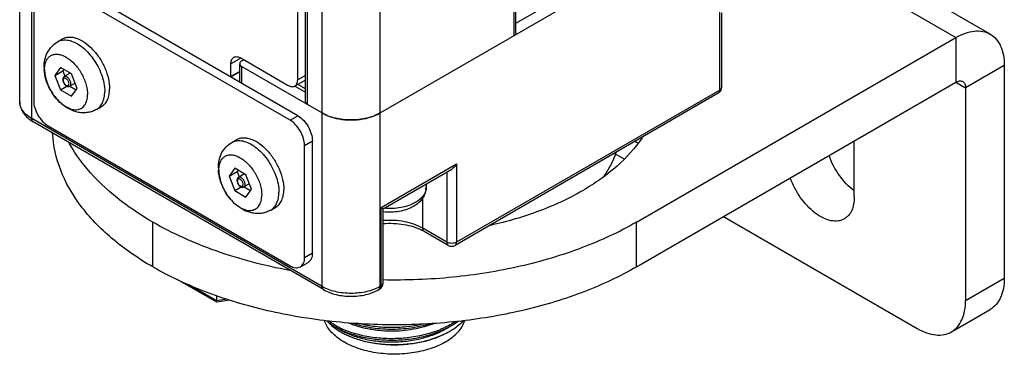
# Model space of a CAD drawing. Units: inches. Extents: x 0.5 to 33.6, y 0.5 to 21.6.
# Drawn here: x 3 to 4.4, y 9.9 to 10.4 of the extents above; entities that cross this region are included whole.
import ezdxf

# ---------------------------------------------------------------- set-up
doc = ezdxf.new("R2010")
doc.units = ezdxf.units.IN
doc.header["$LTSCALE"] = 1.87
doc.header["$MEASUREMENT"] = 0
doc.layers.get('0').update_dxf_attribs({"linetype": 'CONTINUOUS'})
for name, color, linetype in [('02___PRT_ALL_AXES', 7, 'CONTINUOUS'), ('AXIS', 7, 'CONTINUOUS'), ('AXIS_COSMETIC_THREADS', 7, 'CONTINUOUS'), ('CURVES', 7, 'CONTINUOUS')]:
    doc.layers.add(name, color=color, linetype=linetype)

msp = doc.modelspace()

# ---------------------------------------------------------------- linework, layer by layer
at = {"color": 7, "linetype": 'CONTINUOUS'}
for p, q in [((3.016, 10.2869), (3.016, 18.6609)), ((3.0333, 10.2628), (3.0333, 18.6368)), ((3.4509, 10.0217), (3.4509, 18.3957)), ((3.5344, 10.0217), (3.5344, 18.3957)), ((3.7274, 10.3823), (3.7274, 18.3223)), ((3.7296, 10.3854), (3.7296, 18.3254)), ((3.4271, 10.2869), (3.4271, 18.2246)), ((3.43, 10.2829), (3.43, 18.2229)), ((3.4158, 10.3184), (3.4158, 10.8448)), ((3.5344, 10.2709), (4.0772, 10.5843)), ((4.4118, 10.3842), (4.0945, 10.5674)), ((4.0945, 10.5341), (4.3626, 10.3794)), ((3.4161, 10.2668), (3.0681, 10.4678)), ((3.4049, 10.2604), (3.0569, 10.4613)), ((3.0361, 10.4493), (3.0361, 10.2885)), ((4.0229, 10.3038), (4.0229, 10.4163)), ((4.0258, 10.3078), (4.0258, 10.4146)), ((4.3626, 10.3794), (4.3626, 10.3151)), ((3.334, 10.3498), (3.3198, 10.3417)), ((3.3198, 10.3231), (3.3198, 10.3417)), ((3.3324, 10.3151), (3.3324, 10.3416)), ((3.3339, 10.3499), (3.4021, 10.3105)), ((3.3353, 10.3456), (3.3383, 10.3473)), ((4.4322, 10.3392), (4.3765, 10.307)), ((4.4322, 10.3392), (4.4322, 10.0338)), ((3.0747, 10.3362), (3.0666, 10.3247)), ((3.0666, 10.3247), (3.0781, 10.3314)), ((3.0666, 10.3247), (3.0747, 10.304)), ((3.0907, 10.3269), (3.0747, 10.3362)), ((3.0795, 10.3334), (3.0781, 10.3314)), ((3.0781, 10.3314), (3.0811, 10.3236)), ((3.0887, 10.328), (3.0801, 10.3231)), ((3.0988, 10.3062), (3.0907, 10.3269)), ((3.3324, 10.3303), (3.3198, 10.3231)), ((3.3324, 10.3302), (3.32, 10.323)), ((3.3353, 10.3376), (3.4509, 10.2709)), ((3.3353, 10.3135), (3.3353, 10.3376)), ((3.4271, 10.3248), (3.4158, 10.3184)), ((3.0958, 10.3139), (3.088, 10.3094)), ((3.3198, 10.3231), (3.32, 10.323)), ((3.32, 10.3223), (3.32, 10.323)), ((3.4271, 10.3181), (3.4118, 10.3095)), ((3.4271, 10.3055), (3.416, 10.3119)), ((4.3626, 10.3151), (4.3765, 10.307)), ((3.0747, 10.304), (3.0839, 10.3094)), ((3.0747, 10.304), (3.0907, 10.2948)), ((3.0881, 10.3095), (3.0974, 10.3042)), ((3.0907, 10.2948), (3.0988, 10.3062)), ((4.0208, 10.2993), (3.6424, 10.0808)), ((4.0229, 10.3038), (3.6444, 10.0853)), ((4.0208, 10.2993), (4.0216, 10.2998)), ((4.3765, 10.307), (4.3765, 10.0016)), ((3.4509, 10.0217), (3.0333, 10.2628)), ((3.4529, 10.0172), (3.0353, 10.2583)), ((3.4049, 10.2604), (3.4161, 10.2668)), ((3.0569, 10.2524), (3.4049, 10.0515)), ((3.4258, 10.2243), (3.4369, 10.2307)), ((3.4369, 10.07), (3.4369, 10.2307)), ((3.4258, 10.0635), (3.4258, 10.2243)), ((3.8713, 10.2129), (3.8852, 10.2049)), ((3.5357, 10.135), (3.6444, 10.1978)), ((3.6444, 10.1978), (3.6444, 10.0853)), ((3.3252, 10.1915), (3.3172, 10.1801)), ((3.3172, 10.1801), (3.3286, 10.1867)), ((3.3413, 10.1822), (3.3252, 10.1915)), ((3.3301, 10.1887), (3.3286, 10.1867)), ((3.3286, 10.1867), (3.3316, 10.179)), ((3.3393, 10.1834), (3.3307, 10.1784)), ((3.5386, 10.1333), (3.6375, 10.1904)), ((3.6305, 10.1864), (3.6305, 10.0853)), ((3.3172, 10.1801), (3.3252, 10.1594)), ((3.3463, 10.1693), (3.3386, 10.1648)), ((3.3493, 10.1615), (3.3413, 10.1822)), ((3.6005, 10.1691), (3.6005, 10.1637)), ((3.3252, 10.1594), (3.3345, 10.1647)), ((3.3252, 10.1594), (3.3413, 10.1501)), ((3.3387, 10.1649), (3.3479, 10.1595)), ((3.3413, 10.1501), (3.3493, 10.1615)), ((3.5957, 10.1054), (3.5957, 10.1489)), ((3.5357, 10.0225), (3.5357, 10.135)), ((3.5357, 10.135), (3.5386, 10.1333)), ((3.5386, 10.0265), (3.5386, 10.1334)), ((4.0285, 10.1222), (4.3069, 9.9615)), ((3.6305, 10.0853), (3.5957, 10.1054)), ((3.6325, 10.0808), (3.5977, 10.1008)), ((3.4258, 10.0635), (3.4369, 10.07)), ((3.4197, 10.05), (3.4308, 10.0564)), ((3.2994, 9.9991), (3.2425, 10.0319)), ((4.3765, 10.0016), (4.4322, 10.0338)), ((3.2989, 10.001), (3.2602, 10.0234)), ((3.5337, 10.018), (3.5323, 10.0172)), ((3.5337, 10.018), (3.5337, 10.018)), ((3.5357, 10.0225), (3.5344, 10.0217)), ((3.5386, 10.0265), (3.5386, 10.0265)), ((3.2989, 10.009), (3.2989, 10.001)), ((3.3141, 10.0034), (3.2989, 10.001)), ((3.2995, 9.999), (3.2994, 9.9991)), ((3.318, 10.0019), (3.2996, 9.999)), ((4.3561, 9.9566), (4.4118, 9.9887))]:
    msp.add_line(p, q, dxfattribs=at)
for centre, radius, start, end in [((4.0159, 10.3078), 0.00991, 300.0623, 317.6763), ((4.0159, 10.3078), 0.00989, 317.7782, 335.7733), ((3.5828, 10.1638), 0.0176, 349.6115, 359.9645), ((3.5647, 10.0436), 0.0661, 60.0323, 63.1851), ((3.6374, 10.0893), 0.00984, 240.0001, 300.0166), ((3.5287, 10.0265), 0.00984, 300.5454, 359.4549), ((3.5093, 10.0358), 0.082, 230.5029, 233.7287), ((3.5238, 10.0578), 0.1084, 240.7199, 241.3241), ((3.5247, 10.0615), 0.1103, 241.3233, 241.753), ((3.5281, 10.0433), 0.1003, 240.0019, 240.6168), ((3.5783, 10.0556), 0.1131, 298.1721, 299.9908)]:
    msp.add_arc(centre, radius, start, end, dxfattribs=at)
for points, knots in [([(3.7296, 10.3854), (3.7296, 10.3848), (3.7291, 10.3835), (3.7281, 10.3827), (3.7274, 10.3823)], [0, 0, 0, 0, 0.449248, 1, 1, 1, 1]), ([(4.3626, 10.3794), (4.3669, 10.3818), (4.3755, 10.3859), (4.3887, 10.3891), (4.4011, 10.3888), (4.4085, 10.3861), (4.4118, 10.3842)], [0, 0, 0, 0, 0.289771, 0.549063, 0.782222, 1, 1, 1, 1]), ([(4.4118, 10.3842), (4.415, 10.3824), (4.4211, 10.3772), (4.4276, 10.3667), (4.4314, 10.3536), (4.4322, 10.3442), (4.4322, 10.3392)], [0, 0, 0, 0, 0.217776, 0.450935, 0.710227, 1, 1, 1, 1]), ([(3.3198, 10.3417), (3.3198, 10.3436), (3.3203, 10.3472), (3.3226, 10.3501), (3.324, 10.3509)], [0, 0, 0, 0, 0.550924, 1, 1, 1, 1]), ([(3.324, 10.3509), (3.3253, 10.3517), (3.329, 10.3522), (3.3323, 10.3508), (3.3339, 10.3499)], [0, 0, 0, 0, 0.449455, 1, 1, 1, 1]), ([(3.3353, 10.3456), (3.3345, 10.3451), (3.3331, 10.3441), (3.3324, 10.3424), (3.3324, 10.3416)], [0, 0, 0, 0, 0.550815, 1, 1, 1, 1]), ([(3.3324, 10.3416), (3.3324, 10.3408), (3.3331, 10.3391), (3.3345, 10.338), (3.3353, 10.3376)], [0, 0, 0, 0, 0.449187, 1, 1, 1, 1]), ([(3.0801, 10.3231), (3.0798, 10.3229), (3.0791, 10.3223), (3.0782, 10.3209), (3.0779, 10.3195), (3.0779, 10.3187)], [0, 0, 0, 0, 0.245211, 0.491548, 1, 1, 1, 1]), ([(3.0779, 10.3187), (3.0779, 10.3173), (3.0787, 10.3145), (3.0806, 10.3116), (3.0828, 10.3099), (3.0845, 10.309), (3.0863, 10.3088), (3.0875, 10.3092), (3.088, 10.3094)], [0, 0, 0, 0, 0.258416, 0.529052, 0.656429, 0.775278, 0.888472, 1, 1, 1, 1]), ([(3.0869, 10.3131), (3.0869, 10.3137), (3.0866, 10.3152), (3.0857, 10.3172), (3.0844, 10.319), (3.083, 10.3201), (3.0819, 10.3207), (3.0811, 10.3209), (3.0804, 10.3209), (3.0797, 10.3206), (3.0792, 10.3202), (3.0786, 10.3193), (3.0785, 10.3184), (3.0785, 10.3179)], [0, 0, 0, 0, 0.138203, 0.291386, 0.444691, 0.583148, 0.643692, 0.697843, 0.746536, 0.792, 0.837455, 0.886115, 1, 1, 1, 1]), ([(3.0785, 10.3179), (3.0785, 10.3172), (3.0788, 10.3157), (3.0797, 10.3137), (3.081, 10.3119), (3.0823, 10.3108), (3.0835, 10.3102), (3.0843, 10.3101), (3.085, 10.3101), (3.0857, 10.3103), (3.0862, 10.3108), (3.0867, 10.3117), (3.0869, 10.3125), (3.0869, 10.3131)], [0, 0, 0, 0, 0.138203, 0.291386, 0.444691, 0.583148, 0.643692, 0.697843, 0.746536, 0.792, 0.837455, 0.886115, 1, 1, 1, 1]), ([(3.0896, 10.3131), (3.0896, 10.3137), (3.0895, 10.3151), (3.0888, 10.3172), (3.0877, 10.3192), (3.0863, 10.321), (3.0847, 10.3224), (3.0831, 10.3232), (3.0815, 10.3236), (3.0805, 10.3233), (3.0801, 10.3231)], [0, 0, 0, 0, 0.128661, 0.270284, 0.417555, 0.562108, 0.696027, 0.813521, 0.913053, 1, 1, 1, 1]), ([(3.088, 10.3095), (3.0883, 10.3096), (3.0888, 10.31), (3.0895, 10.3112), (3.0896, 10.3123), (3.0896, 10.3131)], [0, 0, 0, 0, 0.218534, 0.452482, 1, 1, 1, 1]), ([(3.4021, 10.3105), (3.4037, 10.3096), (3.4069, 10.3083), (3.4105, 10.3088), (3.4118, 10.3095)], [0, 0, 0, 0, 0.550593, 1, 1, 1, 1]), ([(3.4118, 10.3095), (3.4131, 10.3102), (3.4154, 10.3131), (3.4158, 10.3165), (3.4158, 10.3184)], [0, 0, 0, 0, 0.449033, 1, 1, 1, 1]), ([(4.3626, 10.3151), (4.3642, 10.316), (4.3675, 10.3174), (4.3711, 10.3168), (4.3724, 10.316)], [0, 0, 0, 0, 0.550763, 1, 1, 1, 1]), ([(4.3724, 10.316), (4.3737, 10.3153), (4.376, 10.3124), (4.3765, 10.3089), (4.3765, 10.307)], [0, 0, 0, 0, 0.449235, 1, 1, 1, 1]), ([(4.0216, 10.2998), (4.0218, 10.3001), (4.0226, 10.3012), (4.0229, 10.3027), (4.0229, 10.3038)], [0, 0, 0, 0, 0.221676, 1, 1, 1, 1]), ([(4.0229, 10.3038), (4.0237, 10.3042), (4.0251, 10.3053), (4.0258, 10.307), (4.0258, 10.3078)], [0, 0, 0, 0, 0.550799, 1, 1, 1, 1]), ([(3.016, 10.2869), (3.016, 10.2841), (3.017, 10.2782), (3.0211, 10.2703), (3.0274, 10.2635), (3.0325, 10.2599), (3.0353, 10.2583)], [0, 0, 0, 0, 0.238664, 0.481284, 0.73325, 1, 1, 1, 1]), ([(3.0333, 10.2628), (3.0307, 10.2643), (3.026, 10.2676), (3.0204, 10.2735), (3.0168, 10.28), (3.016, 10.2847), (3.016, 10.2869)], [0, 0, 0, 0, 0.289706, 0.54895, 0.782173, 1, 1, 1, 1]), ([(3.0361, 10.2885), (3.0361, 10.2851), (3.0373, 10.2779), (3.0418, 10.2678), (3.0484, 10.2588), (3.054, 10.2541), (3.0569, 10.2524)], [0, 0, 0, 0, 0.237219, 0.500002, 0.762784, 1, 1, 1, 1]), ([(3.43, 10.2829), (3.4292, 10.2834), (3.4278, 10.2845), (3.4271, 10.2862), (3.4271, 10.2869)], [0, 0, 0, 0, 0.550747, 1, 1, 1, 1]), ([(3.4509, 10.2709), (3.4515, 10.2705), (3.4542, 10.269), (3.457, 10.2677), (3.4592, 10.2669)], [0, 0, 0, 0, 0.242005, 1, 1, 1, 1]), ([(3.5344, 10.2709), (3.5284, 10.2674), (3.5147, 10.2624), (3.4926, 10.2601), (3.4706, 10.2624), (3.4568, 10.2674), (3.4509, 10.2709)], [0, 0, 0, 0, 0.237218, 0.499999, 0.762781, 1, 1, 1, 1]), ([(3.526, 10.2669), (3.5268, 10.2671), (3.5296, 10.2683), (3.5324, 10.2697), (3.5344, 10.2709)], [0, 0, 0, 0, 0.257895, 1, 1, 1, 1]), ([(3.0353, 10.2583), (3.0346, 10.2587), (3.0335, 10.2601), (3.0333, 10.2619), (3.0333, 10.2628)], [0, 0, 0, 0, 0.449249, 1, 1, 1, 1]), ([(3.4258, 10.2243), (3.4258, 10.2277), (3.4245, 10.2349), (3.42, 10.245), (3.4135, 10.254), (3.4079, 10.2587), (3.4049, 10.2604)], [0, 0, 0, 0, 0.237219, 0.500002, 0.762784, 1, 1, 1, 1]), ([(3.4161, 10.2668), (3.419, 10.2651), (3.4246, 10.2604), (3.4312, 10.2515), (3.4357, 10.2413), (3.4369, 10.2341), (3.4369, 10.2307)], [0, 0, 0, 0, 0.237216, 0.499998, 0.762781, 1, 1, 1, 1]), ([(3.4592, 10.2669), (3.4643, 10.2648), (3.4754, 10.2618), (3.4926, 10.2604), (3.5098, 10.2618), (3.5209, 10.2648), (3.526, 10.2669)], [0, 0, 0, 0, 0.242473, 0.499978, 0.757493, 1, 1, 1, 1]), ([(3.6444, 10.1978), (3.644, 10.197), (3.6421, 10.1942), (3.6396, 10.1917), (3.6375, 10.1904)], [0, 0, 0, 0, 0.255375, 1, 1, 1, 1]), ([(3.3307, 10.1784), (3.3303, 10.1782), (3.3297, 10.1777), (3.3287, 10.1762), (3.3285, 10.1749), (3.3285, 10.174)], [0, 0, 0, 0, 0.245211, 0.491548, 1, 1, 1, 1]), ([(3.3285, 10.174), (3.3285, 10.1727), (3.3292, 10.1699), (3.3312, 10.1669), (3.3333, 10.1652), (3.335, 10.1644), (3.3369, 10.1641), (3.3381, 10.1645), (3.3386, 10.1648)], [0, 0, 0, 0, 0.258416, 0.529052, 0.656429, 0.775278, 0.888472, 1, 1, 1, 1]), ([(3.3374, 10.1684), (3.3374, 10.1691), (3.3372, 10.1705), (3.3363, 10.1726), (3.335, 10.1743), (3.3336, 10.1755), (3.3325, 10.176), (3.3317, 10.1762), (3.3309, 10.1762), (3.3303, 10.176), (3.3297, 10.1755), (3.3292, 10.1746), (3.3291, 10.1738), (3.3291, 10.1732)], [0, 0, 0, 0, 0.138203, 0.291386, 0.444691, 0.583148, 0.643692, 0.697843, 0.746536, 0.792, 0.837455, 0.886115, 1, 1, 1, 1]), ([(3.3291, 10.1732), (3.3291, 10.1725), (3.3293, 10.1711), (3.3302, 10.1691), (3.3315, 10.1673), (3.3329, 10.1661), (3.334, 10.1656), (3.3348, 10.1654), (3.3355, 10.1654), (3.3362, 10.1657), (3.3368, 10.1661), (3.3373, 10.167), (3.3374, 10.1678), (3.3374, 10.1684)], [0, 0, 0, 0, 0.138203, 0.291386, 0.444691, 0.583148, 0.643692, 0.697843, 0.746536, 0.792, 0.837455, 0.886115, 1, 1, 1, 1]), ([(3.3402, 10.1684), (3.3402, 10.1691), (3.34, 10.1705), (3.3393, 10.1726), (3.3382, 10.1746), (3.3369, 10.1763), (3.3353, 10.1777), (3.3337, 10.1786), (3.3321, 10.1789), (3.3311, 10.1787), (3.3307, 10.1784)], [0, 0, 0, 0, 0.128661, 0.270284, 0.417555, 0.562108, 0.696027, 0.813521, 0.913053, 1, 1, 1, 1]), ([(3.3386, 10.1648), (3.3388, 10.1649), (3.3393, 10.1654), (3.34, 10.1665), (3.3402, 10.1677), (3.3402, 10.1684)], [0, 0, 0, 0, 0.218534, 0.452482, 1, 1, 1, 1]), ([(3.6005, 10.1637), (3.6005, 10.161), (3.5995, 10.1554), (3.5957, 10.1479), (3.5899, 10.1415), (3.5851, 10.1382), (3.5826, 10.1367)], [0, 0, 0, 0, 0.243832, 0.489126, 0.739456, 1, 1, 1, 1]), ([(3.6002, 10.1606), (3.5999, 10.1588), (3.5986, 10.1553), (3.5954, 10.1505), (3.5908, 10.1461), (3.5872, 10.1436), (3.5852, 10.1424)], [0, 0, 0, 0, 0.21861, 0.45459, 0.714254, 1, 1, 1, 1]), ([(3.5852, 10.1424), (3.5821, 10.1407), (3.5753, 10.1376), (3.5602, 10.1337), (3.548, 10.1333), (3.5399, 10.134)], [0, 0, 0, 0, 0.227995, 0.476356, 1, 1, 1, 1]), ([(3.5826, 10.1367), (3.5763, 10.1331), (3.5616, 10.1283), (3.5463, 10.128), (3.5386, 10.1289)], [0, 0, 0, 0, 0.484214, 1, 1, 1, 1]), ([(3.5957, 10.1054), (3.5876, 10.11), (3.5686, 10.1162), (3.5488, 10.1171), (3.5385, 10.1163)], [0, 0, 0, 0, 0.475142, 1, 1, 1, 1]), ([(3.5385, 10.1121), (3.5485, 10.1129), (3.5678, 10.1122), (3.5864, 10.1067), (3.5945, 10.1026)], [0, 0, 0, 0, 0.525025, 1, 1, 1, 1]), ([(3.5977, 10.1008), (3.5971, 10.1012), (3.5959, 10.1027), (3.5957, 10.1044), (3.5957, 10.1054)], [0, 0, 0, 0, 0.449249, 1, 1, 1, 1]), ([(3.6325, 10.0808), (3.6319, 10.0811), (3.6307, 10.0826), (3.6305, 10.0843), (3.6305, 10.0853)], [0, 0, 0, 0, 0.449174, 1, 1, 1, 1]), ([(3.6444, 10.0853), (3.6423, 10.0841), (3.6374, 10.0831), (3.6326, 10.0841), (3.6305, 10.0853)], [0, 0, 0, 0, 0.500012, 1, 1, 1, 1]), ([(3.6424, 10.0808), (3.643, 10.0811), (3.6442, 10.0826), (3.6444, 10.0843), (3.6444, 10.0853)], [0, 0, 0, 0, 0.449189, 1, 1, 1, 1]), ([(3.4369, 10.07), (3.4369, 10.0685), (3.4367, 10.0656), (3.4356, 10.0617), (3.4336, 10.0585), (3.4318, 10.057), (3.4308, 10.0564)], [0, 0, 0, 0, 0.28978, 0.549046, 0.782231, 1, 1, 1, 1]), ([(3.4197, 10.05), (3.4207, 10.0506), (3.4225, 10.0521), (3.4244, 10.0553), (3.4256, 10.0592), (3.4258, 10.062), (3.4258, 10.0635)], [0, 0, 0, 0, 0.217769, 0.450954, 0.71022, 1, 1, 1, 1]), ([(3.4049, 10.0515), (3.4062, 10.0507), (3.4088, 10.0495), (3.4128, 10.0485), (3.4165, 10.0486), (3.4187, 10.0494), (3.4197, 10.05)], [0, 0, 0, 0, 0.28978, 0.549046, 0.782231, 1, 1, 1, 1]), ([(4.4322, 10.0338), (4.4322, 10.0288), (4.4314, 10.0193), (4.4276, 10.0063), (4.4211, 9.9957), (4.415, 9.9906), (4.4118, 9.9887)], [0, 0, 0, 0, 0.289795, 0.549048, 0.782224, 1, 1, 1, 1]), ([(3.4529, 10.0172), (3.4522, 10.0176), (3.4511, 10.0191), (3.4509, 10.0208), (3.4509, 10.0217)], [0, 0, 0, 0, 0.449249, 1, 1, 1, 1]), ([(3.5344, 10.0217), (3.5284, 10.0183), (3.5147, 10.0133), (3.4926, 10.0109), (3.4706, 10.0133), (3.4568, 10.0183), (3.4509, 10.0217)], [0, 0, 0, 0, 0.237168, 0.500003, 0.762836, 1, 1, 1, 1]), ([(3.4529, 10.0172), (3.4586, 10.0139), (3.4717, 10.0091), (3.4926, 10.0068), (3.5135, 10.0091), (3.5266, 10.0139), (3.5323, 10.0172)], [0, 0, 0, 0, 0.240394, 0.500004, 0.759613, 1, 1, 1, 1]), ([(3.5323, 10.0172), (3.5328, 10.0175), (3.5334, 10.0181), (3.5338, 10.0188), (3.5338, 10.019)], [0, 0, 0, 0, 0.73361, 1, 1, 1, 1]), ([(3.5337, 10.018), (3.5344, 10.0184), (3.5355, 10.0198), (3.5357, 10.0216), (3.5357, 10.0225)], [0, 0, 0, 0, 0.449432, 1, 1, 1, 1]), ([(3.5338, 10.019), (3.5339, 10.0192), (3.5343, 10.0201), (3.5344, 10.021), (3.5344, 10.0217)], [0, 0, 0, 0, 0.230685, 1, 1, 1, 1]), ([(3.5357, 10.0225), (3.5365, 10.023), (3.5379, 10.024), (3.5386, 10.0257), (3.5386, 10.0265)], [0, 0, 0, 0, 0.550571, 1, 1, 1, 1]), ([(3.2994, 9.9991), (3.2993, 9.9991), (3.2991, 9.9993), (3.299, 10), (3.2989, 10.0006), (3.2989, 10.001)], [0, 0, 0, 0, 0.134901, 0.3418, 1, 1, 1, 1]), ([(4.3561, 9.9566), (4.3594, 9.9585), (4.3654, 9.9636), (4.3719, 9.9741), (4.3757, 9.9872), (4.3765, 9.9967), (4.3765, 10.0016)], [0, 0, 0, 0, 0.217776, 0.450952, 0.710205, 1, 1, 1, 1]), ([(3.628, 9.9419), (3.621, 9.9378), (3.6053, 9.9312), (3.5797, 9.9255), (3.5524, 9.9238), (3.5253, 9.9263), (3.5003, 9.9328), (3.4819, 9.9416), (3.47, 9.9503), (3.463, 9.9572), (3.4576, 9.9647), (3.4551, 9.9701), (3.4542, 9.9728)], [0, 0, 0, 0, 0.124722, 0.26148, 0.404377, 0.546552, 0.68125, 0.802922, 0.857903, 0.908804, 0.955937, 1, 1, 1, 1]), ([(3.4718, 9.9647), (3.4697, 9.9659), (3.4657, 9.9683), (3.4618, 9.9709), (3.46, 9.9723)], [0, 0, 0, 0, 0.510785, 1, 1, 1, 1]), ([(3.4718, 9.9627), (3.4748, 9.9611), (3.4811, 9.958), (3.491, 9.9541), (3.5016, 9.9508), (3.5129, 9.9482), (3.5245, 9.9463), (3.5366, 9.9451), (3.5488, 9.9446), (3.561, 9.9448), (3.5733, 9.9458), (3.5853, 9.9475), (3.597, 9.9499), (3.6082, 9.953), (3.6189, 9.9568), (3.6289, 9.9612), (3.6381, 9.9661), (3.6438, 9.9699), (3.6465, 9.9719)], [0, 0, 0, 0, 0.055698, 0.114192, 0.175158, 0.238266, 0.303109, 0.369245, 0.436208, 0.503516, 0.570681, 0.637223, 0.702676, 0.766604, 0.82861, 0.88835, 0.945546, 1, 1, 1, 1]), ([(3.6432, 9.9716), (3.6405, 9.9698), (3.6348, 9.9663), (3.6255, 9.9616), (3.6156, 9.9576), (3.6051, 9.9541), (3.5941, 9.9513), (3.5826, 9.9491), (3.5709, 9.9476), (3.5591, 9.9468), (3.5472, 9.9466), (3.5353, 9.9472), (3.5237, 9.9484), (3.5124, 9.9503), (3.5015, 9.9529), (3.4912, 9.9561), (3.4816, 9.9598), (3.4754, 9.9628), (3.4725, 9.9643)], [0, 0, 0, 0, 0.055301, 0.113188, 0.173445, 0.235791, 0.299888, 0.365354, 0.431772, 0.498703, 0.565694, 0.632291, 0.698043, 0.762518, 0.825301, 0.886014, 0.944348, 1, 1, 1, 1]), ([(3.628, 9.9419), (3.6315, 9.9439), (3.6379, 9.9482), (3.6462, 9.9557), (3.6525, 9.9638), (3.6553, 9.9698), (3.6563, 9.9728)], [0, 0, 0, 0, 0.281915, 0.541238, 0.779318, 1, 1, 1, 1]), ([(3.6348, 9.9577), (3.6367, 9.9588), (3.6403, 9.961), (3.647, 9.9658), (3.6516, 9.9698), (3.6543, 9.9727)], [0, 0, 0, 0, 0.264141, 0.518951, 1, 1, 1, 1]), ([(3.4606, 9.9696), (3.4613, 9.9688), (3.4644, 9.9658), (3.4678, 9.9631), (3.4705, 9.9612)], [0, 0, 0, 0, 0.240904, 1, 1, 1, 1]), ([(3.4608, 9.9697), (3.4616, 9.9691), (3.4648, 9.9668), (3.4682, 9.9647), (3.4708, 9.9632)], [0, 0, 0, 0, 0.243219, 1, 1, 1, 1]), ([(3.4705, 9.9612), (3.4711, 9.9607), (3.4735, 9.9591), (3.476, 9.9575), (3.4779, 9.9564)], [0, 0, 0, 0, 0.244659, 1, 1, 1, 1]), ([(3.4739, 9.9615), (3.4764, 9.9599), (3.4817, 9.9569), (3.4903, 9.953), (3.4996, 9.9496), (3.5096, 9.9468), (3.52, 9.9446), (3.5308, 9.943), (3.5419, 9.9422), (3.5531, 9.942), (3.5643, 9.9424), (3.5755, 9.9436), (3.5864, 9.9454), (3.597, 9.9479), (3.6071, 9.951), (3.6167, 9.9547), (3.6255, 9.9589), (3.6311, 9.9622), (3.6337, 9.9639)], [0, 0, 0, 0, 0.053574, 0.110116, 0.169395, 0.231098, 0.294851, 0.360231, 0.426781, 0.494017, 0.561447, 0.628575, 0.694916, 0.760005, 0.823413, 0.884754, 0.9437, 1, 1, 1, 1]), ([(3.4789, 9.9559), (3.4814, 9.9544), (3.4867, 9.9517), (3.4951, 9.9483), (3.5041, 9.9452), (3.5135, 9.9427), (3.5234, 9.9408), (3.5335, 9.9393), (3.5439, 9.9385), (3.5544, 9.9382), (3.5649, 9.9385), (3.5754, 9.9393), (3.5856, 9.9407), (3.5957, 9.9427), (3.6054, 9.9452), (3.6146, 9.9483), (3.6234, 9.9518), (3.629, 9.9545), (3.6316, 9.9559)], [0, 0, 0, 0, 0.05501, 0.112547, 0.17238, 0.234226, 0.29776, 0.362625, 0.428445, 0.494824, 0.561365, 0.627666, 0.693338, 0.758002, 0.821306, 0.882923, 0.942568, 1, 1, 1, 1]), ([(3.488, 9.97), (3.4902, 9.969), (3.4947, 9.9672), (3.5018, 9.9649), (3.5092, 9.9628), (3.5168, 9.9612), (3.5247, 9.9598), (3.5355, 9.9585), (3.5493, 9.9577), (3.5659, 9.9583), (3.5822, 9.9604), (3.5979, 9.9639), (3.6079, 9.9672), (3.6127, 9.9691)], [0, 0, 0, 0, 0.05644, 0.114735, 0.174711, 0.236164, 0.298874, 0.362607, 0.492108, 0.622642, 0.752117, 0.878517, 1, 1, 1, 1]), ([(3.4933, 9.9694), (3.4976, 9.968), (3.5065, 9.9655), (3.5203, 9.9628), (3.5346, 9.9611), (3.5493, 9.9604), (3.5641, 9.9608), (3.5788, 9.9623), (3.5931, 9.9649), (3.6023, 9.9673), (3.6068, 9.9686)], [0, 0, 0, 0, 0.117946, 0.240437, 0.366282, 0.494204, 0.622869, 0.750927, 0.877054, 1, 1, 1, 1]), ([(3.5956, 9.9677), (3.5918, 9.9668), (3.584, 9.9652), (3.5722, 9.9636), (3.5602, 9.9627), (3.5481, 9.9625), (3.5361, 9.9631), (3.5243, 9.9643), (3.5129, 9.9662), (3.5054, 9.9679), (3.5018, 9.9689)], [0, 0, 0, 0, 0.124315, 0.250566, 0.377899, 0.505429, 0.632268, 0.757534, 0.880381, 1, 1, 1, 1]), ([(4.3069, 9.9615), (4.3112, 9.959), (4.3198, 9.9549), (4.333, 9.9517), (4.3454, 9.952), (4.3529, 9.9547), (4.3561, 9.9566)], [0, 0, 0, 0, 0.289795, 0.549047, 0.782223, 1, 1, 1, 1]), ([(3.6316, 9.9558), (3.6291, 9.9544), (3.6237, 9.9516), (3.6152, 9.9479), (3.6061, 9.9448), (3.5965, 9.9422), (3.5866, 9.9402), (3.5763, 9.9387), (3.5658, 9.9378), (3.5552, 9.9375), (3.5447, 9.9378), (3.5342, 9.9387), (3.5239, 9.9402), (3.514, 9.9422), (3.5044, 9.9448), (3.4953, 9.9479), (3.4868, 9.9516), (3.4814, 9.9544), (3.4789, 9.9558)], [0, 0, 0, 0, 0.055839, 0.114179, 0.174783, 0.237354, 0.30155, 0.366995, 0.433286, 0.500004, 0.566722, 0.633013, 0.698456, 0.762651, 0.825221, 0.885824, 0.944164, 1, 1, 1, 1])]:
    msp.add_open_spline(points, degree=3, knots=knots, dxfattribs=at)
msp.add_open_spline([(4.0249, 10.3038), (4.0255, 10.305), (4.0258, 10.3064), (4.0258, 10.3078)], degree=3, dxfattribs=at)
at = {"layer": '02___PRT_ALL_AXES', "color": 7, "linetype": 'CONTINUOUS'}
for p, q in [((3.7296, 10.3997), (3.865, 10.4778)), ((3.4118, 10.3095), (3.4271, 10.3007))]:
    msp.add_line(p, q, dxfattribs=at)
at = {"layer": 'AXIS', "color": 7, "linetype": 'CONTINUOUS'}
for p, q in [((3.9032, 10.1142), (4.3626, 10.3794)), ((3.9032, 10.0499), (4.3626, 10.3151)), ((4.2164, 10.1503), (4.2164, 10.2307)), ((3.2073, 10.0499), (3.2073, 10.1142)), ((3.9032, 10.0499), (3.9032, 10.1142))]:
    msp.add_line(p, q, dxfattribs=at)
msp.add_arc((3.8772, 10.1685), 0.0655, 64.1391, 69.2486, dxfattribs=at)
for points, knots in [([(3.2073, 10.0499), (3.1865, 10.0619), (3.1486, 10.0878), (3.1028, 10.1347), (3.0728, 10.1865), (3.0643, 10.2239), (3.0634, 10.2419)], [0, 0, 0, 0, 0.288732, 0.548201, 0.782219, 1, 1, 1, 1]), ([(3.2073, 10.1142), (3.194, 10.1218), (3.1474, 10.1518), (3.1066, 10.1927), (3.087, 10.2277)], [0, 0, 0, 0, 0.27666, 1, 1, 1, 1]), ([(3.9114, 10.2354), (3.9012, 10.2203), (3.8749, 10.1915), (3.8243, 10.1564), (3.7626, 10.128), (3.7171, 10.1148), (3.6932, 10.1095)], [0, 0, 0, 0, 0.21166, 0.449866, 0.714066, 1, 1, 1, 1]), ([(4.2164, 10.159), (4.2082, 10.1651), (4.1936, 10.1808), (4.1837, 10.1996), (4.1801, 10.2098)], [0, 0, 0, 0, 0.486854, 1, 1, 1, 1]), ([(4.2022, 10.1188), (4.1994, 10.1172), (4.1929, 10.1151), (4.1822, 10.1158), (4.1709, 10.1199), (4.1552, 10.13), (4.1378, 10.1489), (4.128, 10.1676), (4.1244, 10.1776)], [0, 0, 0, 0, 0.087867, 0.184329, 0.294463, 0.419294, 0.702327, 1, 1, 1, 1]), ([(4.2164, 10.1503), (4.2164, 10.1468), (4.2159, 10.1402), (4.2132, 10.1311), (4.2087, 10.1237), (4.2044, 10.1201), (4.2022, 10.1188)], [0, 0, 0, 0, 0.289772, 0.549063, 0.782222, 1, 1, 1, 1]), ([(3.404, 10.0447), (3.3682, 10.0514), (3.3004, 10.069), (3.2362, 10.0975), (3.2073, 10.1142)], [0, 0, 0, 0, 0.521376, 1, 1, 1, 1]), ([(3.9032, 10.1142), (3.8783, 10.0998), (3.8237, 10.0746), (3.7347, 10.0484), (3.6384, 10.033), (3.572, 10.0304), (3.5385, 10.0311)], [0, 0, 0, 0, 0.228079, 0.474704, 0.734288, 1, 1, 1, 1]), ([(3.9032, 10.0499), (3.8794, 10.0361), (3.8273, 10.0119), (3.7425, 9.9861), (3.6507, 9.9702), (3.5553, 9.9648), (3.4598, 9.9702), (3.368, 9.9861), (3.2832, 10.0119), (3.2311, 10.0361), (3.2073, 10.0499)], [0, 0, 0, 0, 0.114157, 0.237325, 0.366975, 0.499999, 0.633024, 0.762674, 0.885842, 1, 1, 1, 1])]:
    msp.add_open_spline(points, degree=3, knots=knots, dxfattribs=at)
at = {"layer": 'AXIS_COSMETIC_THREADS', "color": 7, "linetype": 'CONTINUOUS'}
for p, q in [((3.0705, 10.3732), (3.0776, 10.3773)), ((3.1266, 10.2761), (3.1337, 10.2801)), ((3.3211, 10.2286), (3.3282, 10.2327)), ((3.3772, 10.1314), (3.3843, 10.1355))]:
    msp.add_line(p, q, dxfattribs=at)
for centre, radius, start, end in [((3.107, 10.3367), 0.0559, 180.0177, 183.5142), ((3.1204, 10.3381), 0.0692, 199.2472, 200.7374), ((3.1229, 10.3391), 0.0718, 200.7439, 204.6125), ((3.1253, 10.3401), 0.0745, 204.5935, 207.2115), ((3.1263, 10.3407), 0.0756, 207.2094, 210.5294), ((3.1261, 10.3405), 0.0754, 210.5266, 213.2638), ((3.1249, 10.3397), 0.074, 213.256, 216.7647), ((3.1234, 10.3386), 0.072, 216.774, 217.9043), ((3.3576, 10.1921), 0.0559, 180.0177, 183.5142), ((3.371, 10.1935), 0.0692, 199.2472, 200.7374), ((3.3734, 10.1944), 0.0718, 200.7439, 204.6125), ((3.3758, 10.1955), 0.0745, 204.5935, 207.2115), ((3.3769, 10.196), 0.0756, 207.2094, 210.5294), ((3.3766, 10.1959), 0.0754, 210.5266, 213.2638), ((3.3755, 10.1951), 0.074, 213.256, 216.7647), ((3.3739, 10.1939), 0.072, 216.774, 217.9043)]:
    msp.add_arc(centre, radius, start, end, dxfattribs=at)
for points, knots in [([(3.0511, 10.3367), (3.0511, 10.3403), (3.0519, 10.3475), (3.0554, 10.3579), (3.0617, 10.3668), (3.0674, 10.3714), (3.0705, 10.3732)], [0, 0, 0, 0, 0.25081, 0.499832, 0.749462, 1, 1, 1, 1]), ([(3.0705, 10.3732), (3.0716, 10.3739), (3.074, 10.3749), (3.0792, 10.3761), (3.0866, 10.3757), (3.0957, 10.3724), (3.1048, 10.3667), (3.1137, 10.3588), (3.1217, 10.3491), (3.1285, 10.3381), (3.132, 10.3302), (3.1335, 10.3262)], [0, 0, 0, 0, 0.043544, 0.088233, 0.184495, 0.294252, 0.418588, 0.555619, 0.701545, 0.851458, 1, 1, 1, 1]), ([(3.0776, 10.3773), (3.079, 10.3781), (3.082, 10.3794), (3.0871, 10.3801), (3.0925, 10.3797), (3.1003, 10.3776), (3.1104, 10.3721), (3.1215, 10.3623), (3.1313, 10.3498), (3.139, 10.3355), (3.144, 10.3207), (3.1453, 10.3106), (3.1453, 10.3058)], [0, 0, 0, 0, 0.04286, 0.08749, 0.135323, 0.187287, 0.304551, 0.438221, 0.582568, 0.729724, 0.871318, 1, 1, 1, 1]), ([(3.0518, 10.3333), (3.0518, 10.3355), (3.0521, 10.3397), (3.0538, 10.3455), (3.0567, 10.3502), (3.0607, 10.3536), (3.0656, 10.3553), (3.0711, 10.3555), (3.077, 10.3541), (3.083, 10.3512), (3.089, 10.347), (3.0968, 10.3397), (3.1051, 10.3284), (3.1107, 10.3156), (3.1131, 10.3052), (3.1136, 10.3001), (3.1136, 10.2976)], [0, 0, 0, 0, 0.060413, 0.114453, 0.163062, 0.208458, 0.253855, 0.302463, 0.356505, 0.416916, 0.483536, 0.55542, 0.708457, 0.861495, 0.933376, 1, 1, 1, 1]), ([(3.1266, 10.2761), (3.1247, 10.2749), (3.1206, 10.273), (3.114, 10.2714), (3.1072, 10.2709), (3.0983, 10.2718), (3.0875, 10.2757), (3.076, 10.2835), (3.0663, 10.2939), (3.0561, 10.3099), (3.0518, 10.3239), (3.0512, 10.3333)], [0, 0, 0, 0, 0.060996, 0.121883, 0.182601, 0.243168, 0.364319, 0.488108, 0.615946, 0.746296, 1, 1, 1, 1]), ([(3.0518, 10.3333), (3.0518, 10.3304), (3.0524, 10.3242), (3.0541, 10.3183), (3.0551, 10.3153)], [0, 0, 0, 0, 0.478778, 1, 1, 1, 1]), ([(3.1335, 10.3262), (3.135, 10.3221), (3.1373, 10.3141), (3.1383, 10.3057), (3.1383, 10.3017)], [0, 0, 0, 0, 0.521896, 1, 1, 1, 1]), ([(3.0666, 10.2944), (3.0688, 10.2914), (3.0736, 10.2862), (3.0816, 10.2801), (3.0897, 10.2762), (3.0964, 10.2753), (3.1012, 10.2761), (3.1044, 10.2774), (3.1072, 10.2794), (3.1104, 10.283), (3.113, 10.2892), (3.1136, 10.2947), (3.1136, 10.2976)], [0, 0, 0, 0, 0.163095, 0.312479, 0.44376, 0.556682, 0.608121, 0.657774, 0.707301, 0.758384, 0.870111, 1, 1, 1, 1]), ([(3.1266, 10.2761), (3.1285, 10.2771), (3.1319, 10.28), (3.1356, 10.2861), (3.1378, 10.2935), (3.1383, 10.2989), (3.1383, 10.3017)], [0, 0, 0, 0, 0.217772, 0.450954, 0.710192, 1, 1, 1, 1]), ([(3.1337, 10.2801), (3.1356, 10.2812), (3.139, 10.2841), (3.1427, 10.2901), (3.1449, 10.2976), (3.1453, 10.303), (3.1453, 10.3058)], [0, 0, 0, 0, 0.217772, 0.450955, 0.710194, 1, 1, 1, 1]), ([(3.3017, 10.192), (3.3017, 10.1957), (3.3024, 10.2029), (3.306, 10.2132), (3.3122, 10.2222), (3.318, 10.2268), (3.3211, 10.2286)], [0, 0, 0, 0, 0.25081, 0.499832, 0.749462, 1, 1, 1, 1]), ([(3.3211, 10.2286), (3.3222, 10.2292), (3.3245, 10.2303), (3.3298, 10.2315), (3.3372, 10.231), (3.3462, 10.2278), (3.3554, 10.222), (3.3642, 10.2141), (3.3722, 10.2044), (3.379, 10.1935), (3.3826, 10.1855), (3.3841, 10.1815)], [0, 0, 0, 0, 0.043544, 0.088233, 0.184495, 0.294252, 0.418588, 0.555619, 0.701545, 0.851458, 1, 1, 1, 1]), ([(3.3282, 10.2327), (3.3295, 10.2335), (3.3326, 10.2347), (3.3376, 10.2355), (3.343, 10.2351), (3.3509, 10.233), (3.3609, 10.2275), (3.372, 10.2177), (3.3818, 10.2051), (3.3895, 10.1909), (3.3945, 10.176), (3.3959, 10.166), (3.3959, 10.1612)], [0, 0, 0, 0, 0.04286, 0.08749, 0.135323, 0.187287, 0.304551, 0.438221, 0.582568, 0.729724, 0.871318, 1, 1, 1, 1]), ([(3.3023, 10.1887), (3.3023, 10.1909), (3.3027, 10.1951), (3.3044, 10.2009), (3.3073, 10.2056), (3.3112, 10.2089), (3.3161, 10.2107), (3.3216, 10.2108), (3.3275, 10.2094), (3.3335, 10.2065), (3.3395, 10.2023), (3.3474, 10.195), (3.3556, 10.1837), (3.3613, 10.1709), (3.3637, 10.1605), (3.3641, 10.1554), (3.3641, 10.153)], [0, 0, 0, 0, 0.060413, 0.114453, 0.163062, 0.208458, 0.253855, 0.302463, 0.356505, 0.416916, 0.483536, 0.55542, 0.708457, 0.861495, 0.933376, 1, 1, 1, 1]), ([(3.3772, 10.1314), (3.3752, 10.1303), (3.3711, 10.1284), (3.3645, 10.1267), (3.3578, 10.1263), (3.3488, 10.1272), (3.338, 10.131), (3.3266, 10.1389), (3.3168, 10.1492), (3.3067, 10.1652), (3.3024, 10.1793), (3.3018, 10.1886)], [0, 0, 0, 0, 0.060996, 0.121883, 0.182601, 0.243168, 0.364319, 0.488108, 0.615946, 0.746296, 1, 1, 1, 1]), ([(3.3023, 10.1887), (3.3023, 10.1857), (3.303, 10.1796), (3.3046, 10.1737), (3.3057, 10.1707)], [0, 0, 0, 0, 0.478778, 1, 1, 1, 1]), ([(3.3841, 10.1815), (3.3856, 10.1774), (3.3879, 10.1694), (3.3888, 10.1611), (3.3888, 10.1571)], [0, 0, 0, 0, 0.521896, 1, 1, 1, 1]), ([(3.3772, 10.1314), (3.379, 10.1325), (3.3825, 10.1354), (3.3862, 10.1414), (3.3884, 10.1488), (3.3888, 10.1542), (3.3888, 10.1571)], [0, 0, 0, 0, 0.217772, 0.450954, 0.710192, 1, 1, 1, 1]), ([(3.3843, 10.1355), (3.3861, 10.1366), (3.3896, 10.1395), (3.3933, 10.1455), (3.3954, 10.1529), (3.3959, 10.1583), (3.3959, 10.1612)], [0, 0, 0, 0, 0.217772, 0.450955, 0.710194, 1, 1, 1, 1]), ([(3.3171, 10.1497), (3.3194, 10.1468), (3.3241, 10.1416), (3.3321, 10.1354), (3.3402, 10.1316), (3.347, 10.1306), (3.3518, 10.1314), (3.3549, 10.1327), (3.3577, 10.1347), (3.3609, 10.1383), (3.3636, 10.1446), (3.3641, 10.15), (3.3641, 10.153)], [0, 0, 0, 0, 0.163095, 0.312479, 0.44376, 0.556682, 0.608121, 0.657774, 0.707301, 0.758384, 0.870111, 1, 1, 1, 1])]:
    msp.add_open_spline(points, degree=3, knots=knots, dxfattribs=at)
at = {"layer": 'CURVES', "color": 7, "linetype": 'CONTINUOUS'}
msp.add_open_spline([(3.8739, 10.2144), (3.8736, 10.2137), (3.8732, 10.2126), (3.8727, 10.2111), (3.8723, 10.2102), (3.8721, 10.2095), (3.8719, 10.2091), (3.8718, 10.2087), (3.8717, 10.2086), (3.8716, 10.2084), (3.8715, 10.2082), (3.8713, 10.2076), (3.871, 10.2068), (3.8705, 10.2058), (3.8701, 10.2047), (3.8697, 10.2039), (3.8695, 10.2033), (3.8694, 10.2031), (3.8693, 10.2029), (3.8692, 10.2028), (3.8691, 10.2025), (3.8689, 10.202), (3.8685, 10.2013), (3.8681, 10.2004), (3.8677, 10.1995), (3.8673, 10.1988), (3.867, 10.1983), (3.8668, 10.1978), (3.8667, 10.1975), (3.8666, 10.1974), (3.8665, 10.1972), (3.8665, 10.1971), (3.8664, 10.1969), (3.8662, 10.1966), (3.866, 10.1962), (3.8657, 10.1956), (3.8653, 10.1949), (3.8648, 10.1941), (3.8643, 10.1932), (3.8639, 10.1925), (3.8637, 10.192), (3.8635, 10.1917), (3.8634, 10.1916), (3.8633, 10.1914), (3.8632, 10.1912), (3.8629, 10.1906), (3.8624, 10.1899), (3.8618, 10.1888), (3.8613, 10.188), (3.8608, 10.1873), (3.8606, 10.1868), (3.8604, 10.1865), (3.8602, 10.1863), (3.8601, 10.1861), (3.8601, 10.186), (3.86, 10.1859), (3.8599, 10.1858), (3.8598, 10.1855), (3.8595, 10.1851), (3.8591, 10.1846), (3.8587, 10.184), (3.8583, 10.1833), (3.8574, 10.182), (3.8567, 10.1809), (3.8562, 10.1802)], degree=3, knots=[0, 0, 0, 0, 0.0625, 0.09375, 0.125, 0.140625, 0.15625, 0.164062, 0.167969, 0.171875, 0.179688, 0.1875, 0.21875, 0.25, 0.28125, 0.3125, 0.320312, 0.328125, 0.332031, 0.335938, 0.34375, 0.359375, 0.375, 0.40625, 0.4375, 0.453125, 0.46875, 0.484375, 0.492188, 0.496094, 0.5, 0.503906, 0.507812, 0.515625, 0.53125, 0.546875, 0.5625, 0.59375, 0.625, 0.640625, 0.65625, 0.664062, 0.667969, 0.671875, 0.679688, 0.6875, 0.71875, 0.75, 0.78125, 0.796875, 0.8125, 0.820312, 0.828125, 0.832031, 0.833984, 0.835938, 0.839844, 0.84375, 0.859375, 0.875, 0.890625, 0.90625, 0.9375, 1, 1, 1, 1], dxfattribs=at)

doc.saveas('drawing.dxf')
